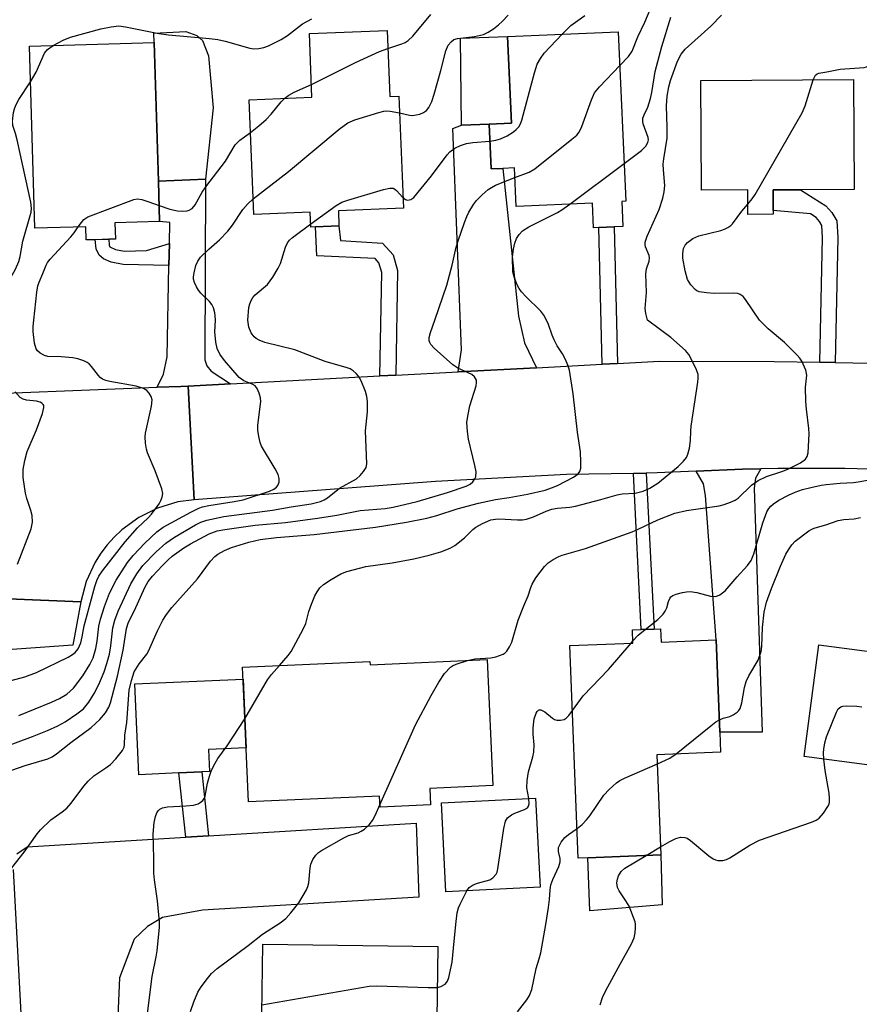
# Model space of a CAD drawing. Units: inches. Extents: x 1291761 to 1297761, y 493451 to 497451.
# Drawn here: x 1293089 to 1293276, y 494847 to 495067 of the extents above; entities that cross this region are included whole.
import ezdxf

# ---------------------------------------------------------------- set-up
doc = ezdxf.new("R2010")
doc.units = ezdxf.units.IN
doc.header["$MEASUREMENT"] = 0
for name, color, linetype in [('BLDG-Footprint', 5, 'Continuous'), ('CULTRL-Pad', 6, 'Continuous'), ('TRANS-Driveway', 251, 'Continuous'), ('TRANS-Non Street Sidewalk', 7, 'Continuous'), ('TRANS-Road', 130, 'Continuous'), ('Undefined', 1, 'Continuous')]:
    doc.layers.add(name, color=color, linetype=linetype)

msp = doc.modelspace()

# ---------------------------------------------------------------- linework, layer by layer
at = {"layer": 'BLDG-Footprint'}
for points, elevation in [([(1293170.95, 495064.73), (1293171.55, 495049.97), (1293173.56, 495050.05), (1293174.58, 495024.97), (1293160.06, 495024.37), (1293160.19, 495021.02), (1293154.94, 495020.8), (1293153.91, 495020.76), (1293153.77, 495024.11), (1293141.16, 495023.59), (1293140.11, 495049.24), (1293154.16, 495049.81), (1293153.58, 495064.02)], 319.58), ([(1293222.61, 495064.44), (1293224.31, 495026.55), (1293223.38, 495026.5), (1293223.63, 495020.92), (1293221.72, 495020.84), (1293218.25, 495020.68), (1293217.09, 495020.63), (1293216.84, 495026.12), (1293199.81, 495025.36), (1293199.42, 495034.02), (1293196.8, 495033.9), (1293194.19, 495033.78), (1293193.74, 495043.75), (1293198.71, 495043.97), (1293197.84, 495063.33)], 324.14), ([(1293110.15, 495021.75), (1293110.26, 495018.09), (1293108.75, 495018.04), (1293105.76, 495017.95), (1293103.73, 495017.89), (1293103.65, 495020.85), (1293092.25, 495020.51), (1293091.03, 495061.19), (1293118.89, 495062.03), (1293119.85, 495031.06), (1293120.12, 495022.05)], 317.05), ([(1293263.33, 495029.11), (1293257.17, 495029.06), (1293257.2, 495024.48), (1293257.21, 495023.67), (1293251.58, 495023.62), (1293251.54, 495029.1), (1293241.2, 495029.02), (1293241.02, 495053.5), (1293275.13, 495053.75), (1293275.32, 495029.2)], 329.71), ([(1293232.07, 494930.97), (1293232.18, 494928.03), (1293244.49, 494928.51), (1293245.29, 494907.92), (1293245.47, 494903.41), (1293231.25, 494902.86), (1293232.12, 494880.45), (1293215.77, 494879.82), (1293213.64, 494879.74), (1293211.79, 494927.26), (1293225.89, 494927.81), (1293225.77, 494930.73), (1293227.72, 494930.8), (1293230.61, 494930.91)], 334.33), ([(1293291.44, 494928.16), (1293290.92, 494924.3), (1293301.16, 494922.94), (1293297.83, 494897.97), (1293264.1, 494902.46), (1293267.43, 494927.4), (1293277.58, 494926.04), (1293281, 494925.59), (1293285.12, 494925.04), (1293285.64, 494928.93), (1293287.96, 494928.62)], 336.28), ([(1293193.31, 494924.11), (1293194.54, 494895.94), (1293180.47, 494895.33), (1293180.63, 494891.62), (1293169.39, 494891.13), (1293169.28, 494893.58), (1293139.98, 494892.3), (1293139.39, 494905.78), (1293139.17, 494910.92), (1293138.67, 494922.42), (1293167.12, 494923.65), (1293167.14, 494922.97)], 329.62), ([(1293205.14, 494873.28), (1293184.07, 494872.22), (1293183.07, 494892.07), (1293204.14, 494893.13)], 331.94), ([(1293182.31, 494859.99), (1293181.85, 494827.6), (1293170.13, 494827.76), (1293146.3, 494828.09), (1293142.74, 494828.14), (1293142.82, 494833.96), (1293142.9, 494839.63), (1293143.19, 494860.54)], 332.47)]:
    msp.add_lwpolyline(points, close=True, dxfattribs=dict(at, elevation=elevation))
at = {"layer": 'CULTRL-Pad'}
for points in [[(1293130.37, 495031.51), (1293119.85, 495031.06), (1293118.89, 495062.03), (1293118.8, 495064.09), (1293126.01, 495064.48), (1293128.41, 495063.55), (1293129.73, 495062.47), (1293131.04, 495059.06), (1293132.13, 495047.43)], [(1293193.74, 495043.74), (1293187.61, 495043.56), (1293187.38, 495063.01), (1293197.84, 495063.33), (1293198.71, 495043.97)], [(1293124.44, 494898.78), (1293115.46, 494898.39), (1293114.58, 494918.66), (1293138.79, 494919.71), (1293139.17, 494910.92), (1293139.39, 494905.78), (1293139.45, 494904.38), (1293131.02, 494904.01), (1293131.24, 494899.07), (1293129.55, 494899)], [(1293232.44, 494869.28), (1293216.23, 494867.95), (1293215.77, 494879.82), (1293232.12, 494880.45)]]:
    msp.add_lwpolyline(points, close=True, dxfattribs=at)
at = {"layer": 'TRANS-Driveway'}
for points in [[(1293204.3, 494989.34), (1293186.82, 494988.42), (1293187.57, 494993.35), (1293185.64, 495042.8), (1293187.61, 495043.56), (1293193.74, 495043.74), (1293194.19, 495033.78), (1293196.8, 495033.9), (1293200.29, 495000.86), (1293201.63, 494994.93)], [(1293135.97, 494985.74), (1293126.53, 494985.24), (1293124.86, 494985.17), (1293119.59, 494984.97), (1293120.99, 494987.92), (1293121.85, 494991.8), (1293122.22, 495012.2), (1293122.31, 495017.13), (1293122.39, 495021.8), (1293120.12, 495022.05), (1293119.85, 495031.06), (1293130.37, 495031.51), (1293130.26, 494991.13), (1293130.69, 494989.73), (1293131.66, 494988.54)], [(1293240, 494966.21), (1293250.34, 494966.64), (1293254.46, 494966.76), (1293253.27, 494964.66), (1293252.95, 494962.4), (1293254.78, 494907.9), (1293245.29, 494907.91), (1293244.49, 494928.51), (1293242.06, 494960.78), (1293241.63, 494963.37)]]:
    msp.add_lwpolyline(points, close=True, dxfattribs=at)
at = {"layer": 'TRANS-Non Street Sidewalk'}
for points in [[(1293271.06, 494990.51), (1293267.65, 494990.56), (1293268.24, 495018.38), (1293268.09, 495021.15), (1293267.56, 495022.04), (1293266.78, 495022.93), (1293265.53, 495023.71), (1293257.2, 495024.48), (1293257.17, 495029.06), (1293263.33, 495029.11), (1293269.01, 495025.55), (1293270.34, 495024.05), (1293271.45, 495022.17), (1293271.66, 495018.44)], [(1293172.91, 494987.69), (1293169.36, 494987.5), (1293169.76, 495010.6), (1293169.13, 495012.8), (1293168.3, 495013.73), (1293155.24, 495014.36), (1293154.94, 495020.8), (1293160.19, 495021.02), (1293160.52, 495017.78), (1293169.96, 495017.2), (1293172.32, 495014.55), (1293173.31, 495011.07)], [(1293222.46, 494990.29), (1293218.99, 494990.11), (1293218.25, 495020.68), (1293221.72, 495020.84)], [(1293122.31, 495017.13), (1293122.22, 495012.2), (1293112.01, 495012.38), (1293109.34, 495012.9), (1293107.57, 495013.68), (1293106.63, 495014.52), (1293105.95, 495015.88), (1293105.76, 495017.96), (1293108.75, 495018.04), (1293108.87, 495016.71), (1293109.04, 495016.37), (1293110.24, 495015.77), (1293112.32, 495015.36), (1293117.23, 495015.56)], [(1293225.97, 494965.72), (1293228.86, 494965.77), (1293230.61, 494930.91), (1293227.72, 494930.8)], [(1293131.08, 494884.71), (1293125.98, 494884.4), (1293124.44, 494898.78), (1293129.55, 494899)]]:
    msp.add_lwpolyline(points, close=True, dxfattribs=at)
at = {"layer": 'TRANS-Road'}
for points in [[(1293281.49, 494966.61), (1293273.2, 494966.8), (1293258.28, 494966.85), (1293254.46, 494966.76), (1293250.34, 494966.64), (1293240, 494966.21), (1293231.26, 494965.82), (1293228.86, 494965.77), (1293225.97, 494965.72), (1293211, 494965.44), (1293181.78, 494963.93), (1293127.87, 494959.85), (1293126.53, 494985.24), (1293135.97, 494985.74), (1293169.36, 494987.5), (1293172.91, 494987.69), (1293186.82, 494988.42), (1293204.3, 494989.34), (1293218.99, 494990.11), (1293222.46, 494990.29), (1293231.84, 494990.79), (1293257.41, 494990.73), (1293267.65, 494990.56), (1293271.06, 494990.51), (1293282.97, 494990.32)], [(1293070.58, 494983.07), (1293119.59, 494984.97), (1293124.86, 494985.17), (1293126.53, 494985.24), (1293127.87, 494959.85), (1293124.21, 494959.34), (1293119.69, 494957.99), (1293115.48, 494955.9), (1293111.67, 494953.12), (1293109.96, 494951.5), (1293108.39, 494949.75), (1293106.97, 494947.86), (1293105.73, 494945.86), (1293103.75, 494941.59), (1293102.54, 494937.04), (1293071.94, 494938.28)], [(1293088.2, 494880.68), (1293090.57, 494882.25), (1293125.98, 494884.4), (1293131.08, 494884.71), (1293177.42, 494887.53), (1293178.05, 494871.04), (1293129.68, 494868.12), (1293120.79, 494866.5), (1293117.45, 494864.46), (1293114.48, 494861.63), (1293111.19, 494853), (1293110.11, 494829.04)], [(1293090.1, 494828.28), (1293087.47, 494877.19)]]:
    msp.add_lwpolyline(points, dxfattribs=at)
msp.add_lwpolyline([(1293102.54, 494937.04), (1293100.75, 494927.31), (1293075.63, 494925.52), (1293074.44, 494932.15), (1293071.94, 494938.28)], close=True, dxfattribs=at)
at = {"layer": 'Undefined'}
for p, q in [((1293211.75, 495025.89, 326), (1293223.93, 495035.01, 326)), ((1293225.45, 494927.79, 332), (1293225.87, 494928.28, 332)), ((1293228.8, 494880.33, 336), (1293232.05, 494882.23, 336))]:
    msp.add_line(p, q, dxfattribs=at)
for points, elevation in [([(1293222.95, 495056.88), (1293224.86, 495058.92), (1293225.67, 495060.06), (1293227, 495063.28), (1293228.52, 495066.57), (1293230.8, 495071.93)], 324), ([(1293171.12, 495060.65), (1293174.22, 495061.69), (1293174.96, 495062.02), (1293175.65, 495062.46), (1293176.67, 495063.47), (1293180.76, 495068.28)], 318), ([(1293266.16, 495053.69), (1293266.66, 495054.72), (1293267, 495055.02), (1293267.41, 495055.19), (1293269.19, 495055.45), (1293272.15, 495056.04), (1293277.55, 495056.4), (1293278.06, 495056.55), (1293278.48, 495056.81), (1293278.82, 495057.18), (1293279.24, 495057.86), (1293279.58, 495058.61), (1293279.78, 495059.42), (1293279.82, 495060.31), (1293279.74, 495062.11), (1293279.57, 495064.51), (1293279.4, 495065.68), (1293278.03, 495070.32)], 330), ([(1293096.33, 495061.35), (1293098.58, 495062.57), (1293100.22, 495063.19), (1293107, 495065.06), (1293109.32, 495065.55), (1293111.02, 495065.72), (1293112.47, 495065.56), (1293119.99, 495064.05), (1293122.1, 495063.7), (1293131.27, 495062.94), (1293133.14, 495062.71), (1293134.76, 495062.35), (1293140.32, 495060.74), (1293141.16, 495060.62), (1293142.27, 495060.7), (1293143.38, 495060.91), (1293144.46, 495061.25), (1293147.3, 495062.67), (1293148.72, 495063.6), (1293152.04, 495066.16), (1293154.11, 495067.29)], 316), ([(1293173.71, 495046.28), (1293175.97, 495045.78), (1293176.55, 495045.73), (1293177.42, 495045.82), (1293178.28, 495046.04), (1293179.08, 495046.37), (1293179.75, 495046.86), (1293180.3, 495047.49), (1293180.98, 495048.82), (1293181.5, 495050.44), (1293182.96, 495055.75), (1293184.04, 495060.16), (1293184.58, 495061.39), (1293185.24, 495062.2), (1293185.89, 495062.66), (1293186.67, 495062.92), (1293190.46, 495063.39), (1293192.47, 495063.82), (1293193.5, 495064.3), (1293194.7, 495065.08), (1293195.86, 495065.94), (1293196.68, 495066.68), (1293197.97, 495068.11)], 320), ([(1293210.05, 495063.88), (1293212.02, 495065.84), (1293215.11, 495068.03)], 322), ([(1293223.93, 495035.01), (1293227.77, 495037.9), (1293228.73, 495038.82), (1293229.23, 495039.64), (1293229.34, 495040.25), (1293229.28, 495040.8), (1293228.19, 495043.83), (1293228.08, 495044.38), (1293228.12, 495045.14), (1293228.37, 495045.88), (1293229.19, 495047.6), (1293229.78, 495049.49), (1293230.09, 495050.87), (1293230.82, 495055.54), (1293232.34, 495061.13), (1293234.38, 495067.67)], 326), ([(1293229.16, 495000), (1293228.76, 495001.44), (1293228.64, 495002.57), (1293228.87, 495006.18), (1293228.79, 495010.33), (1293228.92, 495011.46), (1293229.47, 495013.14), (1293229.56, 495013.93), (1293229.47, 495014.44), (1293228.71, 495016.37), (1293228.61, 495016.86), (1293228.62, 495017.38), (1293229.06, 495018.73), (1293231.73, 495024.7), (1293232.52, 495027.22), (1293232.88, 495028.64), (1293232.98, 495030.07), (1293232.69, 495033.54), (1293232.66, 495034.83), (1293232.77, 495036), (1293233.49, 495040.66), (1293233.54, 495043), (1293233.41, 495047.89), (1293233.54, 495050.02), (1293233.89, 495052.09), (1293234.26, 495053.52), (1293235.81, 495057.82), (1293236.63, 495059.44), (1293237.57, 495060.51), (1293243.31, 495065.7), (1293245.65, 495068.11)], 328), ([(1293193.91, 495039.99), (1293195.24, 495040.22), (1293196.28, 495040.5), (1293197.8, 495041.13), (1293199.19, 495042.04), (1293199.81, 495042.58), (1293200.36, 495043.18), (1293200.74, 495043.88), (1293201.03, 495044.7), (1293203.85, 495055.22), (1293204.49, 495057.16), (1293205.22, 495058.42), (1293206.08, 495059.61), (1293210.05, 495063.88)], 322), ([(1293091.27, 495053.2), (1293092.56, 495055.37), (1293094.42, 495059.65), (1293095.06, 495060.47), (1293096.33, 495061.35)], 316), ([(1293154.05, 495052.63), (1293163.92, 495057.58), (1293169.26, 495060.01), (1293171.12, 495060.65)], 318), ([(1293199.52, 495031.82), (1293202.68, 495033.07), (1293203.96, 495033.78), (1293212.26, 495040.39), (1293213.36, 495041.35), (1293213.88, 495042), (1293214.47, 495043.22), (1293216.61, 495049.19), (1293217.31, 495050.76), (1293218.4, 495052.11), (1293222.95, 495056.88)], 324), ([(1293082.54, 495000), (1293082.49, 495000.66), (1293082.55, 495001.29), (1293082.69, 495001.97), (1293082.97, 495002.78), (1293085.1, 495006.25), (1293086.25, 495008.28), (1293087.92, 495011.35), (1293088.66, 495013.06), (1293088.99, 495014.21), (1293089.55, 495017.61), (1293091.46, 495024.07), (1293091.53, 495024.92), (1293091.33, 495026.36), (1293088.31, 495040.29), (1293087.93, 495041.72), (1293087.35, 495043.45), (1293087.23, 495044.43), (1293087.49, 495046.38), (1293087.68, 495047.21), (1293087.98, 495048), (1293088.69, 495049.26), (1293091.27, 495053.2)], 316), ([(1293251.56, 495025.89), (1293252.54, 495027.07), (1293253.18, 495028.06), (1293263.72, 495046.28), (1293264.38, 495047.9), (1293266.16, 495053.69)], 330), ([(1293148.08, 495049.56), (1293149, 495050.23), (1293150.18, 495050.89), (1293154.05, 495052.63)], 318), ([(1293140.41, 495041.92), (1293142.32, 495043.39), (1293143.93, 495044.8), (1293145.02, 495045.97), (1293147.3, 495048.75), (1293148.08, 495049.56)], 318), ([(1293141.02, 495027.09), (1293148.9, 495033.2), (1293160.23, 495042.68), (1293162.17, 495044.04), (1293163.77, 495044.74), (1293169.09, 495046.39), (1293170.22, 495046.67), (1293170.78, 495046.74), (1293171.64, 495046.69), (1293173.71, 495046.28)], 320), ([(1293120.01, 495025.59), (1293122.4, 495024.75), (1293124.12, 495024.39), (1293125.21, 495024.33), (1293126.27, 495024.4), (1293126.76, 495024.52), (1293127.38, 495024.89), (1293128.07, 495025.76), (1293129.63, 495028.55), (1293130.42, 495029.76), (1293134.85, 495035.52), (1293137.04, 495039.17), (1293138.06, 495040.17), (1293140.41, 495041.92)], 318), ([(1293174.49, 495027.35), (1293175.06, 495026.9), (1293175.49, 495026.78), (1293176.22, 495026.92), (1293176.89, 495027.35), (1293180.86, 495032.23), (1293184.34, 495036.94), (1293184.95, 495037.57), (1293186.08, 495038.39), (1293187.32, 495039.03), (1293188.7, 495039.42), (1293190.12, 495039.65), (1293193.91, 495039.99)], 322), ([(1293181.64, 495000), (1293184.32, 495007.8), (1293185.49, 495012.27), (1293186.39, 495016.26), (1293186.8, 495017.68), (1293188.21, 495021.81), (1293188.73, 495023.1), (1293189.25, 495024.1), (1293190.26, 495025.8), (1293190.92, 495026.71), (1293192.18, 495027.98), (1293193.54, 495029.14), (1293194.25, 495029.63), (1293195.18, 495030.11), (1293199.52, 495031.82)], 324), ([(1293153.88, 495021.47), (1293159.59, 495025.56), (1293160.83, 495026.31), (1293162.2, 495026.82), (1293170.14, 495029.17), (1293171.53, 495029.5), (1293172.29, 495029.46), (1293172.71, 495029.24), (1293173.09, 495028.91), (1293174.49, 495027.35)], 322), ([(1293101.96, 495020.8), (1293102.66, 495021.82), (1293103.19, 495022.45), (1293104.12, 495023.07), (1293114.35, 495026.91), (1293115.19, 495027.05), (1293116.19, 495026.92), (1293117.75, 495026.44), (1293120.01, 495025.59)], 318), ([(1293132.58, 495000), (1293132.57, 495000.91), (1293132.45, 495001.64), (1293132.15, 495002.69), (1293131.78, 495003.47), (1293131.27, 495004.17), (1293129.37, 495006.03), (1293128.8, 495006.7), (1293128.36, 495007.39), (1293127.92, 495008.38), (1293127.73, 495009.14), (1293127.72, 495009.68), (1293127.83, 495010.51), (1293128.23, 495012.15), (1293128.64, 495013.17), (1293129.3, 495014.04), (1293131.1, 495015.82), (1293133.51, 495017.93), (1293135.39, 495019.84), (1293136.4, 495021.19), (1293138.71, 495024.73), (1293139.84, 495025.99), (1293141.02, 495027.09)], 320), ([(1293206.59, 495000), (1293205.96, 495001.11), (1293205.28, 495001.97), (1293201.94, 495005.24), (1293200.96, 495006.29), (1293200.49, 495007.01), (1293199.97, 495008.04), (1293199.32, 495009.64), (1293199.08, 495010.74), (1293198.98, 495014.15), (1293199.16, 495015.82), (1293199.49, 495017.16), (1293199.86, 495018.19), (1293200.45, 495019.14), (1293201.21, 495019.97), (1293202.63, 495020.84), (1293208.99, 495024), (1293209.98, 495024.6), (1293211.75, 495025.89)], 326), ([(1293254.17, 495000), (1293251.03, 495004.59), (1293250.48, 495005.24), (1293249.8, 495005.72), (1293249.28, 495005.9), (1293248.45, 495005.99), (1293244.05, 495005.92), (1293242.33, 495006.05), (1293240.68, 495006.33), (1293240.18, 495006.53), (1293239.75, 495006.84), (1293238.82, 495007.85), (1293238.1, 495009.04), (1293237.57, 495010.98), (1293237.03, 495013.79), (1293236.99, 495014.9), (1293237.2, 495015.98), (1293237.52, 495016.72), (1293238.05, 495017.36), (1293239.26, 495018.2), (1293240.6, 495018.85), (1293245.49, 495020), (1293246.32, 495020.27), (1293247.06, 495020.65), (1293247.73, 495021.13), (1293248.12, 495021.53), (1293250.19, 495024.31), (1293251.56, 495025.89)], 330), ([(1293092.03, 495000), (1293092.71, 495006.21), (1293092.94, 495007.67), (1293093.19, 495008.45), (1293094.05, 495010.41), (1293094.76, 495012.28), (1293095.1, 495012.88), (1293095.64, 495013.57), (1293100.28, 495018.59), (1293101.05, 495019.49), (1293101.96, 495020.8)], 318), ([(1293139.86, 495000), (1293140.09, 495002.79), (1293140.26, 495003.61), (1293140.55, 495004.36), (1293140.96, 495005.02), (1293141.49, 495005.61), (1293144.26, 495007.93), (1293145.43, 495009.57), (1293146.64, 495011.57), (1293147.17, 495012.6), (1293148.26, 495016.25), (1293148.71, 495017.27), (1293149.17, 495017.87), (1293149.81, 495018.46), (1293153.88, 495021.47)], 322), ([(1293081.48, 494903.15), (1293091.76, 494906.95), (1293095.07, 494908.26), (1293097.38, 494909.3), (1293099, 494910.19), (1293101.67, 494911.96), (1293103.1, 494913.12), (1293104.31, 494914.58), (1293105.5, 494916.54), (1293106.58, 494918.57), (1293107.71, 494921.34), (1293108.37, 494923.24), (1293108.92, 494925.33), (1293109.21, 494927.15), (1293109.69, 494931.19), (1293110.09, 494932.91), (1293110.86, 494934.91), (1293113.68, 494941.03), (1293115.01, 494943.3), (1293116.38, 494945.12), (1293119.35, 494948.17), (1293121.52, 494950.12), (1293123.43, 494951.47), (1293128.16, 494954.26), (1293129.36, 494954.86), (1293130.65, 494955.3), (1293134.44, 494956.11), (1293145.33, 494957.53), (1293149.53, 494958.28), (1293154.01, 494958.94), (1293156.11, 494959.43), (1293156.92, 494959.78), (1293157.67, 494960.24), (1293160.29, 494962.43), (1293164.08, 494964.53), (1293164.93, 494965.28), (1293165.68, 494966.13), (1293166.24, 494967.06), (1293166.39, 494967.88), (1293166.12, 494975.23), (1293166.54, 494979.5), (1293166.55, 494981.77), (1293166.44, 494982.89), (1293166.15, 494984), (1293165.15, 494986.44), (1293164.59, 494987.44), (1293164.02, 494988.08), (1293163.37, 494988.65), (1293162.69, 494989.08), (1293162.03, 494989.35), (1293157.1, 494990.75), (1293150.37, 494993.34), (1293143.67, 494995.01), (1293142.37, 494995.47), (1293141.67, 494995.89), (1293141.26, 494996.23), (1293140.6, 494997.12), (1293140.09, 494998.4), (1293139.86, 495000)], 322), ([(1293085.47, 494875.5), (1293089.85, 494881.07), (1293092.79, 494885.18), (1293093.52, 494886.06), (1293095.83, 494888.28), (1293098.38, 494890.06), (1293099.41, 494890.94), (1293100.35, 494892.04), (1293103.19, 494895.84), (1293104.14, 494896.96), (1293105.45, 494898.12), (1293108.14, 494899.9), (1293109.18, 494900.69), (1293110.37, 494901.94), (1293111.81, 494903.79), (1293112.18, 494904.55), (1293112.31, 494905.09), (1293112.35, 494907.2), (1293112.81, 494910.02), (1293113.36, 494917.28), (1293113.83, 494919.47), (1293114.47, 494921.4), (1293115.54, 494923.14), (1293117.24, 494925.33), (1293117.66, 494925.98), (1293119.67, 494930.53), (1293120.87, 494932.94), (1293121.63, 494934.18), (1293122.87, 494935.73), (1293128.58, 494942.15), (1293131.48, 494946.09), (1293132.5, 494947.16), (1293133.17, 494947.7), (1293134.6, 494948.5), (1293136.19, 494949.13), (1293140.06, 494950.37), (1293142.59, 494950.93), (1293146.28, 494951.37), (1293154.67, 494952.1), (1293168.37, 494953.69), (1293175.32, 494954.83), (1293179.81, 494955.74), (1293182.04, 494956.33), (1293186.6, 494957.79), (1293191.4, 494959.07), (1293195.18, 494959.92), (1293198.22, 494960.31), (1293202.35, 494961.06), (1293206.29, 494962), (1293207.67, 494962.47), (1293208.99, 494963.04), (1293212.6, 494964.87), (1293213.67, 494965.61), (1293214.04, 494966.13), (1293214.22, 494966.88), (1293214.24, 494968.27), (1293214.13, 494970.54), (1293213.52, 494974.91), (1293212.53, 494983.47), (1293211.67, 494988.77), (1293211.36, 494989.9), (1293210.8, 494991.19), (1293210.13, 494992.44), (1293208.98, 494994.25), (1293208.31, 494995.55), (1293207.86, 494996.63), (1293207.02, 494999.03), (1293206.59, 495000)], 326), ([(1293086.99, 494919.42), (1293090.03, 494920.24), (1293092.59, 494921.24), (1293099.7, 494924.69), (1293100.67, 494925.24), (1293101.28, 494925.73), (1293101.94, 494926.54), (1293102.52, 494927.84), (1293102.85, 494929.22), (1293103.27, 494931.62), (1293103.69, 494933.31), (1293105.66, 494940.46), (1293106.09, 494941.77), (1293106.55, 494942.77), (1293107.36, 494943.96), (1293112.4, 494950.46), (1293115.2, 494953.59), (1293117.54, 494955.8), (1293118.28, 494956.62), (1293120.01, 494958.91), (1293120.41, 494959.63), (1293120.7, 494960.43), (1293120.82, 494961.23), (1293120.63, 494962.31), (1293119.12, 494966.32), (1293117.42, 494970.3), (1293117.19, 494971.11), (1293116.99, 494972.49), (1293116.92, 494973.88), (1293117, 494974.73), (1293118.34, 494980.74), (1293118.49, 494982.14), (1293118.26, 494982.91), (1293117.81, 494983.62), (1293117.25, 494984.25), (1293116.56, 494984.72), (1293114.88, 494985.2), (1293108.97, 494986.26), (1293108.14, 494986.48), (1293107.36, 494986.79), (1293106.82, 494987.18), (1293106.44, 494987.58), (1293104.93, 494989.61), (1293104.38, 494990.22), (1293103.94, 494990.54), (1293103.19, 494990.91), (1293101.83, 494991.34), (1293100.71, 494991.53), (1293098.15, 494991.75), (1293095.13, 494991.88), (1293094.42, 494992.08), (1293093.47, 494992.6), (1293092.87, 494993.11), (1293092.58, 494993.54), (1293092.2, 494994.86), (1293091.85, 494997.46), (1293091.88, 494998.59), (1293092.03, 495000)], 318), ([(1293087.13, 494899.37), (1293090.08, 494900.45), (1293095.13, 494901.97), (1293096.14, 494902.39), (1293097.08, 494903.04), (1293100.28, 494905.59), (1293104.82, 494908.92), (1293106.77, 494910.7), (1293108.06, 494912.25), (1293108.78, 494913.48), (1293109.17, 494914.46), (1293110.75, 494920.44), (1293111.98, 494926.23), (1293112.7, 494931.05), (1293113.14, 494932.5), (1293114.51, 494935.11), (1293116.84, 494940.23), (1293117.56, 494941.58), (1293118.52, 494942.76), (1293120.77, 494945.15), (1293122.04, 494946.42), (1293122.95, 494947.2), (1293125.54, 494949.09), (1293127, 494949.99), (1293131.2, 494952.2), (1293132.96, 494952.89), (1293134.71, 494953.21), (1293141.49, 494954.14), (1293148.23, 494954.76), (1293155.41, 494955.72), (1293159.72, 494956.39), (1293164.92, 494957.42), (1293170.54, 494957.9), (1293172.28, 494958.16), (1293177.64, 494959.48), (1293184.44, 494961.43), (1293188.59, 494962.89), (1293189.51, 494963.35), (1293190.11, 494963.83), (1293190.59, 494964.5), (1293190.78, 494964.99), (1293190.83, 494966.06), (1293190.58, 494967.47), (1293189.13, 494973.38), (1293188.9, 494975.1), (1293188.8, 494977.1), (1293188.97, 494978.53), (1293189.43, 494980.79), (1293190.84, 494985.26), (1293190.96, 494986.07), (1293190.89, 494986.59), (1293190.51, 494987.28), (1293189.89, 494987.81), (1293186.79, 494989.27), (1293185.64, 494989.99), (1293181.48, 494993.71), (1293180.72, 494994.52), (1293180.48, 494994.94), (1293180.36, 494995.36), (1293180.36, 494996.1), (1293180.63, 494997.18), (1293181.64, 495000)], 324), ([(1293088.69, 494911.63), (1293095.94, 494914.6), (1293097.79, 494915.45), (1293099.43, 494916.42), (1293100.88, 494917.72), (1293102.99, 494920.47), (1293104.57, 494922.99), (1293105.27, 494924.52), (1293105.86, 494926.61), (1293106.15, 494928.22), (1293106.53, 494931.58), (1293106.9, 494933.15), (1293107.78, 494935.99), (1293108.93, 494938.97), (1293110.39, 494941.88), (1293112.99, 494945.8), (1293114.24, 494947.41), (1293116.79, 494950.16), (1293119.52, 494952.68), (1293120.93, 494953.74), (1293127.14, 494957.09), (1293128.89, 494957.95), (1293129.69, 494958.23), (1293131.12, 494958.55), (1293136.82, 494959.41), (1293138.81, 494959.82), (1293144.67, 494961.72), (1293145.67, 494962.2), (1293146.24, 494962.64), (1293146.54, 494963.03), (1293146.82, 494963.79), (1293146.82, 494964.61), (1293146.6, 494965.45), (1293145.98, 494966.78), (1293142.91, 494971.84), (1293142.58, 494972.63), (1293142.27, 494973.98), (1293142.07, 494975.36), (1293142.06, 494976.5), (1293142.71, 494981.77), (1293142.66, 494982.62), (1293142.36, 494983.68), (1293141.93, 494984.66), (1293141.46, 494985.26), (1293140.83, 494985.63), (1293138.94, 494986.38), (1293137.89, 494987.19), (1293134.61, 494990.95), (1293133.55, 494992.34), (1293132.98, 494993.61), (1293132.71, 494995.02), (1293132.5, 494997.37), (1293132.58, 495000)], 320), ([(1293146.91, 494922.77), (1293148.84, 494924.99), (1293149.55, 494925.94), (1293152.23, 494930.88), (1293152.8, 494932.21), (1293153.5, 494934.87), (1293154.05, 494936.48), (1293154.78, 494938.33), (1293155.3, 494939.29), (1293155.95, 494940.13), (1293156.76, 494940.88), (1293158.42, 494942), (1293160.63, 494943.31), (1293161.97, 494943.81), (1293166.18, 494944.88), (1293172.12, 494945.76), (1293176.9, 494946.63), (1293180.38, 494947.48), (1293182.96, 494948.21), (1293185.06, 494949.05), (1293186.05, 494949.58), (1293188.26, 494951.32), (1293190.12, 494953.15), (1293190.79, 494953.7), (1293192.3, 494954.55), (1293194.13, 494955.31), (1293195.14, 494955.52), (1293195.91, 494955.58), (1293200.11, 494955.32), (1293201.24, 494955.36), (1293202.08, 494955.47), (1293203.65, 494956.01), (1293206.48, 494957.31), (1293207.76, 494957.7), (1293209.01, 494957.92), (1293211.79, 494958.18), (1293213.04, 494958.41), (1293218.68, 494959.9), (1293222.34, 494960.95), (1293223.47, 494961.12), (1293226.38, 494961.33), (1293228.16, 494961.73), (1293229.64, 494962.39), (1293231.44, 494963.52), (1293236, 494967.25), (1293237.18, 494968.42), (1293237.83, 494969.29), (1293238.14, 494970.04), (1293238.49, 494971.39), (1293238.76, 494973.05), (1293238.8, 494975.13), (1293238.91, 494976.27), (1293240.38, 494986.09), (1293240.47, 494986.97), (1293240.43, 494987.83), (1293240.09, 494988.9), (1293239.06, 494991), (1293238.35, 494992.27), (1293237.64, 494993.18), (1293234.34, 494996.11), (1293229.16, 495000)], 328), ([(1293188.9, 494923.92), (1293190.53, 494924.31), (1293194.13, 494924.52), (1293195.25, 494924.72), (1293196.89, 494925.3), (1293197.36, 494925.61), (1293197.73, 494925.99), (1293198.33, 494926.93), (1293198.79, 494927.97), (1293200.27, 494932.95), (1293201.51, 494936.15), (1293202.49, 494938.35), (1293203.05, 494940.23), (1293203.37, 494940.97), (1293204.21, 494942.38), (1293206.12, 494944.92), (1293206.92, 494945.72), (1293208.06, 494946.5), (1293209.29, 494947.17), (1293210.1, 494947.48), (1293215.26, 494948.94), (1293225.68, 494952.67), (1293227.03, 494953.23), (1293231.42, 494955.38), (1293235.2, 494956.8), (1293237.83, 494957.41), (1293245.15, 494958.45), (1293246.28, 494958.76), (1293247.67, 494959.26), (1293248.73, 494959.74), (1293249.42, 494960.21), (1293252.33, 494963.06), (1293253.85, 494964.15), (1293255.71, 494965.03), (1293259.16, 494966.15), (1293260.48, 494966.68), (1293263.33, 494968.07), (1293264.4, 494968.89), (1293264.82, 494969.53), (1293265.01, 494970.32), (1293265.27, 494974.58), (1293265.2, 494975.74), (1293264.64, 494980.08), (1293264.5, 494981.82), (1293264.42, 494985.01), (1293264.7, 494987.71), (1293264.5, 494988.76), (1293263.58, 494990.79), (1293263.14, 494991.5), (1293262.6, 494992.15), (1293259.75, 494994.94), (1293256.06, 494998.06), (1293254.17, 495000)], 330), ([(1293088.39, 494945.44), (1293091.41, 494953.37), (1293091.7, 494954.8), (1293091.65, 494956.28), (1293091.39, 494957.41), (1293090.44, 494960.15), (1293090.16, 494961.29), (1293089.68, 494964.81), (1293089.62, 494966.56), (1293090, 494968.6), (1293090.52, 494970.61), (1293092.62, 494975.45), (1293093.94, 494979.09), (1293094.28, 494980.44), (1293094.23, 494980.91), (1293094.14, 494981.1), (1293093.83, 494981.42), (1293093.41, 494981.66), (1293092.63, 494981.85), (1293090.38, 494982.09), (1293089.67, 494982.31), (1293089.01, 494982.7), (1293087.83, 494983.95)], 316), ([(1293228.6, 494930.84), (1293231.44, 494933.06), (1293232.61, 494934.28), (1293233.09, 494934.94), (1293233.47, 494935.65), (1293233.83, 494937.1), (1293234.09, 494937.79), (1293234.38, 494938.17), (1293234.81, 494938.46), (1293235.57, 494938.76), (1293236.97, 494939.12), (1293237.83, 494939.28), (1293238.69, 494939.32), (1293240.15, 494939.1), (1293243.2, 494938.26), (1293244.29, 494938.19), (1293244.8, 494938.35), (1293245.3, 494938.61), (1293246.45, 494939.49), (1293249.13, 494942.61), (1293251.45, 494945.12), (1293252.28, 494946.24), (1293252.91, 494947.74), (1293254.88, 494954.67), (1293255.82, 494957.15), (1293256.23, 494957.86), (1293256.7, 494958.42), (1293257.3, 494958.94), (1293258.47, 494959.71), (1293260.6, 494960.87), (1293262.13, 494961.53), (1293263.73, 494962.09), (1293265.65, 494962.59), (1293267.92, 494963.08), (1293269.06, 494963.25), (1293272.19, 494963.56), (1293275.16, 494963.69), (1293276.23, 494963.82), (1293280.74, 494964.68)], 332), ([(1293245.19, 494910.65), (1293246, 494911), (1293247.52, 494911.42), (1293248.28, 494911.76), (1293249.18, 494912.37), (1293249.55, 494912.75), (1293249.81, 494913.17), (1293250.2, 494914.47), (1293250.79, 494917.89), (1293251.2, 494919.23), (1293251.78, 494920.51), (1293253.83, 494923.98), (1293254.52, 494925.91), (1293254.69, 494927.01), (1293254.86, 494931.28), (1293255.22, 494934.7), (1293255.75, 494936.92), (1293256.82, 494939.97), (1293258.82, 494944.97), (1293260.05, 494947.67), (1293260.61, 494948.67), (1293261.4, 494949.75), (1293262.15, 494950.55), (1293265.2, 494952.88), (1293265.96, 494953.32), (1293266.59, 494953.57), (1293269, 494954.23), (1293271.76, 494955.16), (1293273.03, 494955.39), (1293275.33, 494955.55), (1293276.72, 494955.86)], 334), ([(1293225.87, 494928.28), (1293227.05, 494929.55), (1293228.6, 494930.84)], 332), ([(1293212.36, 494912.71), (1293214.76, 494915.98), (1293220.38, 494921.9), (1293225.45, 494927.79)], 332), ([(1293169.36, 494891.67), (1293177.33, 494909.52), (1293180.79, 494916.12), (1293182.49, 494919.1), (1293183.77, 494920.98), (1293185.12, 494922.42), (1293185.58, 494922.73), (1293186.36, 494923.08), (1293188.9, 494923.92)], 330), ([(1293139.17, 494910.84), (1293144.23, 494919.58), (1293145.13, 494920.75), (1293146.91, 494922.77)], 328), ([(1293202.61, 494893.05), (1293202.18, 494895.44), (1293202.21, 494897.11), (1293202.54, 494899.06), (1293203.52, 494902.35), (1293203.74, 494903.42), (1293203.83, 494905.05), (1293203.58, 494907.48), (1293203.58, 494908.86), (1293203.83, 494910.86), (1293204.27, 494912.12), (1293204.51, 494912.53), (1293204.78, 494912.82), (1293204.94, 494912.9), (1293205.32, 494912.87), (1293206.18, 494912.4), (1293207.91, 494911.02), (1293208.36, 494910.75), (1293208.89, 494910.59), (1293209.72, 494910.54), (1293210.51, 494910.72), (1293210.94, 494911), (1293211.52, 494911.59), (1293212.36, 494912.71)], 332), ([(1293268.53, 494901.87), (1293268.47, 494903.25), (1293268.52, 494904.09), (1293268.78, 494905.48), (1293269.15, 494906.84), (1293271.33, 494912.36), (1293271.74, 494913.08), (1293272.3, 494913.55), (1293272.79, 494913.68), (1293273.61, 494913.75), (1293275.91, 494913.7), (1293277.05, 494913.56)], 336), ([(1293117.44, 494845.05), (1293118.43, 494853.31), (1293119.36, 494857.71), (1293119.57, 494859.05), (1293120.1, 494864.33), (1293120.14, 494865.47), (1293119.69, 494870.21), (1293118.98, 494874.9), (1293118.83, 494876.36), (1293118.83, 494879.75), (1293118.67, 494885.1), (1293118.92, 494887.67), (1293119.2, 494889.06), (1293119.54, 494889.85), (1293119.84, 494890.31), (1293120.19, 494890.65), (1293120.74, 494890.96), (1293121.86, 494891.18), (1293126, 494891.41), (1293127.69, 494891.6), (1293128.74, 494891.88), (1293129.19, 494892.14), (1293129.77, 494892.64), (1293130.08, 494893.04), (1293130.33, 494893.6), (1293130.83, 494896.51), (1293131.25, 494898.09), (1293131.73, 494899.39), (1293132.51, 494901), (1293133.11, 494902.01), (1293135.19, 494904.87), (1293139.17, 494910.84)], 328), ([(1293235.52, 494903.03), (1293243.25, 494909.29), (1293244.43, 494910.19), (1293245.19, 494910.65)], 334), ([(1293231.33, 494900.79), (1293234.1, 494902.08), (1293235.52, 494903.03)], 334), ([(1293232.05, 494882.23), (1293234.14, 494883.46), (1293235.47, 494884.13), (1293236.49, 494884.39), (1293237.49, 494884.38), (1293237.99, 494884.18), (1293238.71, 494883.71), (1293242.85, 494880.27), (1293243.8, 494879.58), (1293244.3, 494879.34), (1293244.84, 494879.22), (1293245.96, 494879.24), (1293246.78, 494879.46), (1293247.55, 494879.84), (1293251.97, 494882.61), (1293254.16, 494883.78), (1293265.75, 494887.75), (1293266.81, 494888.19), (1293267.51, 494888.66), (1293268.46, 494889.77), (1293269.45, 494891.25), (1293269.69, 494891.77), (1293269.82, 494892.31), (1293269.82, 494893.13), (1293269.69, 494894.27), (1293268.83, 494899.31), (1293268.53, 494901.87)], 336), ([(1293213.38, 494886.35), (1293214.51, 494887.28), (1293215.53, 494888.31), (1293216.25, 494889.22), (1293219.39, 494893.81), (1293220.55, 494895.06), (1293222.22, 494896.59), (1293222.92, 494897.08), (1293223.99, 494897.62), (1293231.33, 494900.79)], 334), ([(1293188.75, 494872.45), (1293189.31, 494873.15), (1293190.16, 494873.75), (1293191.16, 494874.17), (1293193.87, 494874.9), (1293194.57, 494875.33), (1293195.31, 494876.13), (1293195.54, 494876.59), (1293195.72, 494877.35), (1293197.03, 494886.33), (1293197.43, 494888.02), (1293197.87, 494888.72), (1293198.73, 494889.45), (1293199.49, 494889.82), (1293201.62, 494890.61), (1293202.29, 494891), (1293202.58, 494891.38), (1293202.71, 494891.85), (1293202.61, 494893.05)], 332), ([(1293127.02, 494845.45), (1293127.79, 494847.63), (1293128.68, 494849.76), (1293129.43, 494850.99), (1293130.79, 494852.87), (1293131.71, 494853.98), (1293133.01, 494855.07), (1293139.92, 494860.2), (1293143.14, 494862.74), (1293147.04, 494865.25), (1293148.32, 494866.27), (1293149.45, 494867.54), (1293151.22, 494869.77), (1293152.94, 494872.65), (1293153.26, 494873.42), (1293153.43, 494874.22), (1293153.74, 494877.56), (1293153.9, 494878.39), (1293154.38, 494879.45), (1293155.03, 494880.42), (1293155.62, 494881.02), (1293156.31, 494881.48), (1293161.31, 494884.31), (1293162.36, 494884.78), (1293164.46, 494885.43), (1293165.18, 494885.76), (1293165.87, 494886.2), (1293166.94, 494887.21), (1293167.68, 494888.14), (1293168.37, 494889.44), (1293169.36, 494891.67)], 330), ([(1293200.06, 494845.4), (1293202.17, 494848.1), (1293202.79, 494849.04), (1293203.3, 494850.41), (1293204.25, 494855.07), (1293204.96, 494857.22), (1293205.27, 494858.59), (1293206.44, 494864.92), (1293207.04, 494868.72), (1293207.25, 494870.48), (1293207.37, 494872.66), (1293207.54, 494873.75), (1293207.99, 494875), (1293209.32, 494877.84), (1293209.63, 494878.88), (1293209.6, 494879.67), (1293209.21, 494881.25), (1293209.25, 494882.15), (1293209.83, 494883.31), (1293210.67, 494884.36), (1293211.48, 494885.02), (1293213.38, 494886.35)], 334), ([(1293218.59, 494846.95), (1293219.06, 494848.6), (1293219.82, 494850.17), (1293223, 494856.08), (1293225.59, 494860.6), (1293226.15, 494861.9), (1293226.36, 494863.01), (1293226.48, 494864.14), (1293226.48, 494864.97), (1293226.39, 494865.49), (1293225.02, 494868.97), (1293224.29, 494870.21), (1293222.83, 494872.41), (1293222.45, 494873.16), (1293222.33, 494873.68), (1293222.31, 494874.21), (1293222.42, 494875.02), (1293222.64, 494875.8), (1293223.23, 494876.75), (1293224.08, 494877.53), (1293228.8, 494880.33)], 336), ([(1293182.18, 494850.84), (1293182.96, 494851.03), (1293183.9, 494851.61), (1293184.41, 494852.24), (1293184.73, 494853.03), (1293185.5, 494856.49), (1293185.9, 494861.19), (1293186.35, 494865.55), (1293186.63, 494867.55), (1293186.93, 494868.61), (1293187.25, 494869.42), (1293188.75, 494872.45)], 332), ([(1293143, 494846.96), (1293166.92, 494851.16), (1293168.67, 494851.2), (1293180.12, 494850.81), (1293182.18, 494850.84)], 332)]:
    msp.add_lwpolyline(points, dxfattribs=dict(at, elevation=elevation))

doc.saveas('drawing.dxf')
